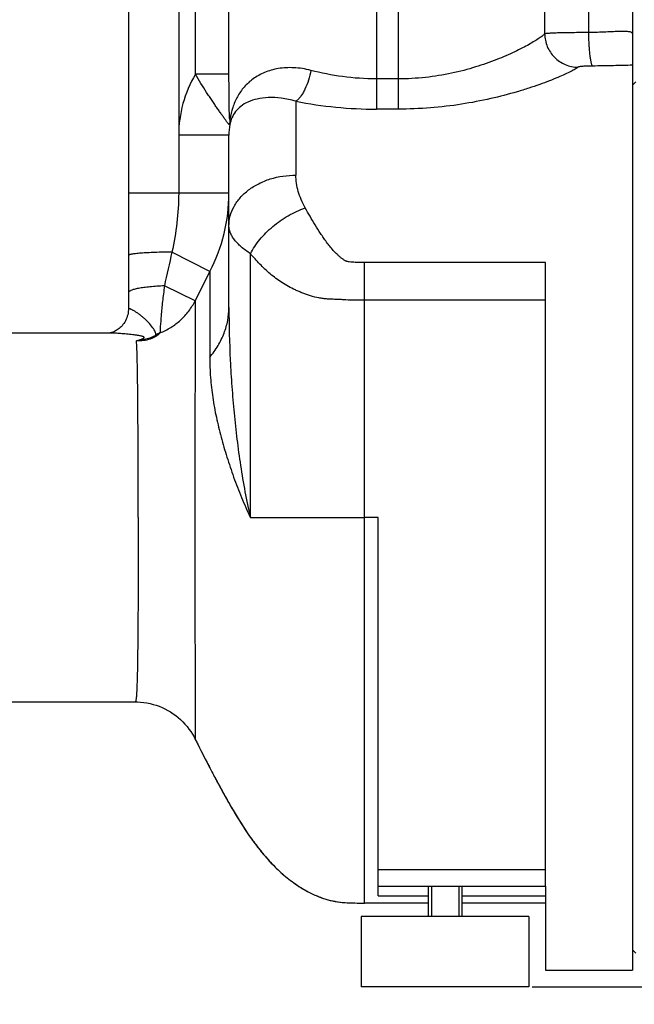
# Model space of a CAD drawing. Units: millimetres. Extents: x -1765 to 2959, y -165 to 2802.
# Drawn here: x 1352 to 1535, y 1122 to 1416 of the extents above; entities that cross this region are included whole.
import ezdxf

# ---------------------------------------------------------------- set-up
doc = ezdxf.new("R2010")
doc.units = ezdxf.units.MM
doc.header["$LTSCALE"] = 46.255
doc.header["$PDMODE"] = 3
doc.header["$PDSIZE"] = 0.3125
doc.layers.get('0').update_dxf_attribs({"linetype": 'CONTINUOUS'})
doc.layers.get('Defpoints').update_dxf_attribs({"linetype": 'CONTINUOUS'})
for name, color, linetype in [('02___PRT_ALL_AXES', 7, 'CONTINUOUS'), ('BEZUGSACHSEN', 7, 'CONTINUOUS'), ('RUNDUNGEN', 7, 'CONTINUOUS')]:
    doc.layers.add(name, color=color, linetype=linetype)
doc.layers.add('AM_5', color=3, linetype='CONTINUOUS', lineweight=25)
doc.styles.get("Standard").update_dxf_attribs({"font": 'txt', "width": 0.7})
doc.dimstyles.new('AM_DIN$0', dxfattribs={"dimtxt": 3.5, "dimasz": 2.5, "dimexe": 1, "dimexo": 1, "dimgap": 1.5, "dimtad": 1, "dimdsep": 46, "dimtxsty": 'STANDARD', "dimcen": 0, "dimclrd": 256, "dimclre": 256, "dimclrt": 2, "dimadec": 0, "dimazin": 2, "dimtp": 0.1, "dimtm": 0.1, "dimtfac": 0.71, "dimtdec": 3, "dimtmove": 0, "dimatfit": 3, "dimfxl": 1, "dimlwd": -1, "dimlwe": -1, "dimarcsym": 0})

# ---------------------------------------------------------------- blocks, each defined once
blk = doc.blocks.new('*D8')
at = {"layer": 'AM_5', "ltscale": 10, "transparency": 16777216}
for p, q in [((1759.63, 1241.09), (1759.63, 898.9)), ((948.13, 1158.28), (948.13, 898.9)), ((978.13, 899.9), (1729.63, 899.9))]:
    blk.add_line(p, q, dxfattribs=at)
for points in [[(978.13, 904.9), (978.13, 894.9), (948.13, 899.9)], [(1729.63, 904.9), (1729.63, 894.9), (1759.63, 899.9)]]:
    blk.add_solid(points, dxfattribs=at)
at = {"layer": 'Defpoints', "color": 0, "ltscale": 10, "transparency": 16777216}
for p in [(1759.63, 1242.09), (948.13, 1159.28), (1759.63, 899.9)]:
    blk.add_point(p, dxfattribs=at)
at = {"layer": 'AM_5', "color": 2, "ltscale": 10, "transparency": 16777216, "insert": (1353.88, 932.4), "char_height": 35, "attachment_point": 5}
blk.add_mtext('800', dxfattribs=at)
blk = doc.blocks.new('*D14')
at = {"layer": 'AM_5', "ltscale": 10, "transparency": 16777216}
for p, q in [((1557.13, 1879.91), (1859.21, 1879.91)), ((1858.21, 1157.09), (1858.21, 1849.91)), ((1504.63, 1127.09), (1859.21, 1127.09))]:
    blk.add_line(p, q, dxfattribs=at)
for points in [[(1853.21, 1849.91), (1863.21, 1849.91), (1858.21, 1879.91)], [(1853.21, 1157.09), (1863.21, 1157.09), (1858.21, 1127.09)]]:
    blk.add_solid(points, dxfattribs=at)
at = {"layer": 'Defpoints', "color": 0, "ltscale": 10, "transparency": 16777216}
for p in [(1556.13, 1879.91), (1858.21, 1879.91), (1503.63, 1127.09)]:
    blk.add_point(p, dxfattribs=at)
at = {"layer": 'AM_5', "color": 2, "ltscale": 10, "transparency": 16777216, "insert": (1825.71, 1503.5), "char_height": 35, "attachment_point": 5, "rotation": 90}
blk.add_mtext('753', dxfattribs=at)
blk = doc.blocks.new('*D16')
at = {"layer": 'AM_5', "ltscale": 10, "transparency": 16777216}
for p, q in [((523.91, 2801.85), (1947, 2801.85)), ((1946, 1157.09), (1946, 2771.85)), ((1504.63, 1127.09), (1947, 1127.09))]:
    blk.add_line(p, q, dxfattribs=at)
for points in [[(1941, 2771.85), (1951, 2771.85), (1946, 2801.85)], [(1941, 1157.09), (1951, 1157.09), (1946, 1127.09)]]:
    blk.add_solid(points, dxfattribs=at)
at = {"layer": 'Defpoints', "color": 0, "ltscale": 10, "transparency": 16777216}
for p in [(522.91, 2801.85), (1946, 2801.85), (1503.63, 1127.09)]:
    blk.add_point(p, dxfattribs=at)
at = {"layer": 'AM_5', "color": 2, "ltscale": 10, "transparency": 16777216, "insert": (1913.5, 1964.47), "char_height": 35, "attachment_point": 5, "rotation": 90}
blk.add_mtext('1680', dxfattribs=at)

msp = doc.modelspace()

# ---------------------------------------------------------------- linework, layer by layer
at = {"color": 7, "linetype": 'Continuous'}
for p, q in [((1534.629, 1396.086), (1535.629, 1397.086)), ((1378.69, 1322.086), (1231.129, 1322.086)), ((1231.129, 1212.086), (1386.143, 1212.086)), ((1474.549, 1157.086), (1474.549, 1148.086)), ((1482.709, 1157.086), (1482.709, 1148.086)), ((1508.629, 1157.086), (1508.629, 1132.086)), ((1473.629, 1152.086), (1454.629, 1152.086)), ((1508.629, 1152.086), (1483.629, 1152.086)), ((1534.629, 1138.086), (1535.629, 1137.086)), ((1508.629, 1132.086), (1534.629, 1132.086))]:
    msp.add_line(p, q, dxfattribs=at)
at = {"color": 9, "linetype": 'Continuous'}
msp.add_line((1458.629, 1267.086), (1454.629, 1267.086), dxfattribs=at)
at = {"color": 7, "linetype": 'Continuous'}
msp.add_open_spline([(1404.086, 1200.919), (1405.197, 1198.663), (1406.921, 1195.266), (1409.314, 1190.709), (1411.212, 1187.155), (1413.219, 1183.478), (1416.137, 1178.37), (1419.358, 1173.245), (1423.029, 1168.269), (1426.11, 1164.616), (1429.562, 1161.145), (1432.806, 1158.521), (1435.663, 1156.634), (1437.978, 1155.321), (1440.442, 1154.151), (1443.057, 1153.191), (1445.818, 1152.515), (1448.696, 1152.189), (1451.643, 1152.084), (1453.629, 1152.086), (1454.629, 1152.086)], degree=3, knots=[0, 0, 0, 0, 0.1007688, 0.152648, 0.2062487, 0.2622136, 0.3204961, 0.4419652, 0.504467, 0.5681468, 0.6332731, 0.7003333, 0.7349066, 0.7704025, 0.8068727, 0.8440635, 0.8818668, 0.9204421, 0.9598999, 1, 1, 1, 1], dxfattribs=at)
at = {"layer": '02___PRT_ALL_AXES', "color": 7, "linetype": 'Continuous'}
for p, q in [((1473.629, 1157.086), (1473.629, 1148.086)), ((1483.629, 1157.086), (1483.629, 1148.086)), ((1503.627, 1148.086), (1453.632, 1148.086)), ((1453.632, 1148.086), (1453.632, 1127.086)), ((1503.627, 1148.086), (1503.627, 1127.086)), ((1503.627, 1127.086), (1453.632, 1127.086))]:
    msp.add_line(p, q, dxfattribs=at)
at = {"layer": 'BEZUGSACHSEN', "color": 7, "linetype": 'Continuous'}
msp.add_arc((1683.615, 1338.519), 311.561, 206.20898, 206.51063, dxfattribs=at)
msp.add_open_spline([(1404.814, 1199.449), (1405.914, 1197.244), (1407.62, 1193.92), (1409.984, 1189.451), (1411.86, 1185.954), (1413.856, 1182.344), (1416.753, 1177.355), (1419.954, 1172.372), (1423.6, 1167.556), (1426.654, 1164.031), (1430.074, 1160.692), (1433.963, 1157.645), (1437.609, 1155.47), (1440.793, 1154.007), (1442.92, 1153.258), (1444.685, 1152.794), (1446.507, 1152.432), (1448.856, 1152.18), (1451.724, 1152.084), (1453.656, 1152.086), (1454.629, 1152.086)], degree=3, knots=[0, 0, 0, 0, 0.1009605, 0.1530533, 0.2071317, 0.2635265, 0.3220647, 0.4434721, 0.5058398, 0.5693885, 0.6343886, 0.7013592, 0.7713409, 0.8077263, 0.8447802, 0.8635332, 0.8824454, 0.9208602, 0.9601242, 1, 1, 1, 1], dxfattribs=at)
at = {"layer": 'RUNDUNGEN', "color": 9, "linetype": 'Continuous'}
for p, q in [((1458.129, 1432.086), (1458.129, 1388.901)), ((1464.629, 1432.086), (1464.629, 1388.901)), ((1508.362, 1430.086), (1508.362, 1411.364)), ((1414.146, 1399.3), (1414.146, 1422.511)), ((1399.129, 1421.286), (1399.129, 1363.803)), ((1404.15, 1399.3), (1404.15, 1419.086)), ((1521.45, 1419.086), (1521.45, 1411.738)), ((1414.146, 1399.3), (1404.15, 1399.3)), ((1464.629, 1397.924), (1458.129, 1397.924)), ((1434.129, 1391.268), (1434.129, 1369.218)), ((1464.629, 1388.901), (1458.129, 1388.901)), ((1414.129, 1381.103), (1399.129, 1381.103)), ((1414.129, 1363.803), (1384.129, 1363.803)), ((1408.405, 1340.456), (1397.126, 1346.274)), ((1420.566, 1267.086), (1420.566, 1345.764)), ((1508.629, 1343.164), (1454.629, 1343.164)), ((1454.629, 1152.086), (1454.629, 1343.164)), ((1408.405, 1340.456), (1408.405, 1314.856)), ((1404.055, 1331.768), (1394.863, 1336.194)), ((1508.629, 1331.893), (1454.629, 1331.893)), ((1420.566, 1267.086), (1454.629, 1267.086)), ((1458.629, 1162.086), (1508.629, 1162.086)), ((1458.629, 1154.256), (1473.629, 1154.256)), ((1483.629, 1154.256), (1508.629, 1154.256))]:
    msp.add_line(p, q, dxfattribs=at)
at = {"layer": 'RUNDUNGEN', "color": 7, "linetype": 'Continuous'}
for p, q in [((1384.129, 1430.086), (1384.129, 1329.323)), ((1534.629, 1430.086), (1534.629, 1132.086)), ((1414.129, 1329.724), (1414.129, 1381.103)), ((1508.629, 1157.086), (1508.629, 1343.164)), ((1378.457, 1322.096), (1378.389, 1322.086)), ((1378.549, 1322.113), (1378.456, 1322.096)), ((1378.663, 1322.136), (1378.547, 1322.112)), ((1378.689, 1322.086), (1378.689, 1322.086)), ((1458.629, 1154.256), (1458.629, 1267.086)), ((1386.143, 1212.086), (1386.833, 1212.074)), ((1404.086, 1200.919), (1404.086, 1200.919)), ((1458.629, 1157.086), (1508.629, 1157.086))]:
    msp.add_line(p, q, dxfattribs=at)
for points in [[(1384.129, 1329.323), (1384.123, 1329.01), (1384.089, 1328.54), (1384.023, 1328.065), (1383.927, 1327.589), (1383.8, 1327.118), (1383.642, 1326.656), (1383.457, 1326.209), (1383.246, 1325.779), (1383.014, 1325.372), (1382.762, 1324.989), (1382.496, 1324.632), (1382.219, 1324.302), (1381.933, 1323.999), (1381.643, 1323.723), (1381.352, 1323.475), (1381.064, 1323.253), (1380.78, 1323.056), (1380.505, 1322.883), (1380.24, 1322.734), (1379.988, 1322.605), (1379.75, 1322.495), (1379.526, 1322.402), (1379.318, 1322.324), (1379.127, 1322.26), (1378.953, 1322.209), (1378.798, 1322.167), (1378.663, 1322.136)], [(1386.143, 1212.086), (1386.833, 1212.074), (1387.778, 1212.019), (1388.718, 1211.919), (1389.653, 1211.775), (1390.58, 1211.587), (1391.497, 1211.356), (1392.403, 1211.081), (1393.294, 1210.764), (1394.169, 1210.405), (1395.027, 1210.004), (1395.864, 1209.564), (1396.68, 1209.085), (1397.472, 1208.567), (1398.239, 1208.013), (1398.978, 1207.424), (1399.689, 1206.8), (1400.368, 1206.144), (1401.016, 1205.457), (1401.63, 1204.741), (1402.209, 1203.998), (1402.751, 1203.228), (1403.257, 1202.436), (1403.723, 1201.621), (1404.086, 1200.919)], [(1386.833, 1212.074), (1387.778, 1212.019), (1388.718, 1211.919), (1389.653, 1211.775), (1390.58, 1211.587), (1391.497, 1211.356), (1392.403, 1211.081), (1393.294, 1210.764), (1394.169, 1210.405), (1395.027, 1210.004), (1395.864, 1209.564), (1396.68, 1209.085), (1397.472, 1208.567), (1398.239, 1208.013), (1398.978, 1207.424), (1399.688, 1206.8), (1400.368, 1206.144), (1401.016, 1205.457), (1401.63, 1204.741), (1402.208, 1203.998), (1402.751, 1203.229), (1403.256, 1202.436)], [(1403.256, 1202.436), (1403.723, 1201.621), (1404.086, 1200.919)]]:
    msp.add_lwpolyline(points, dxfattribs=at)
at = {"layer": 'RUNDUNGEN', "color": 9, "linetype": 'Continuous'}
for centre, radius, start, end in [((1434.553, 1381.12), 35.423, 149.12188, 180.02757), ((1458.239, 1512.886), 123.985, 258.78697, 269.94926), ((1407.228, 1385.389), 7.231, 351.69062, 4.20959), ((1363.677, 1363.799), 50.452, 332.44049, 0.00466), ((2565.992, 1078.561), 1199.133, 167.099676, 167.59331), ((1721.596, 1178.238), 352.709, 152.61804, 154.19638), ((1401.431, 1305.859), 18.109, 115.80204, 120.08013), ((1395.144, 1314.448), 7.611, 104.15366, 111.49764), ((1403.281, 1314.156), 12.602, 140.5537, 142.49878)]:
    msp.add_arc(centre, radius, start, end, dxfattribs=at)
at = {"layer": 'RUNDUNGEN', "color": 7, "linetype": 'Continuous'}
msp.add_arc((1434.943, 1381.103), 20.814, 171.04274, 179.99943, dxfattribs=at)
at = {"layer": 'RUNDUNGEN', "color": 9, "linetype": 'Continuous'}
for points, knots in [([(1508.362, 1411.364), (1508.276, 1411.269), (1508.07, 1411.069), (1507.535, 1410.618), (1506.636, 1409.974), (1505.295, 1409.117), (1503.627, 1408.147), (1501.651, 1407.089), (1498.474, 1405.52), (1493.854, 1403.523), (1487.573, 1401.321), (1480.463, 1399.468), (1472.722, 1398.218), (1467.356, 1397.924), (1464.629, 1397.924)], [0, 0, 0, 0, 0.008244, 0.0185332, 0.0451654, 0.0795734, 0.1212702, 0.169713, 0.2243493, 0.3500652, 0.4944518, 0.653766, 0.8239438, 1, 1, 1, 1]), ([(1521.45, 1411.738), (1520.632, 1411.736), (1519.035, 1411.728), (1516.721, 1411.707), (1514.59, 1411.676), (1512.702, 1411.636), (1511.305, 1411.592), (1510.348, 1411.55), (1509.762, 1411.519), (1509.271, 1411.485), (1508.878, 1411.45), (1508.585, 1411.412), (1508.424, 1411.383), (1508.362, 1411.364)], [0, 0, 0, 0, 0.1873913, 0.3656593, 0.5298299, 0.675321, 0.7980829, 0.8498495, 0.8947153, 0.9323759, 0.9625824, 0.9851533, 1, 1, 1, 1]), ([(1508.362, 1411.364), (1508.369, 1410.718), (1508.51, 1409.422), (1509.092, 1407.556), (1510.022, 1405.834), (1511.266, 1404.322), (1512.777, 1403.077), (1514.497, 1402.145), (1516.36, 1401.562), (1517.655, 1401.421), (1518.301, 1401.414)], [0, 0, 0, 0, 0.1247691, 0.249768, 0.3749347, 0.5001769, 0.6253923, 0.7504826, 0.8753668, 1, 1, 1, 1]), ([(1534.629, 1411.331), (1534.629, 1411.404), (1534.583, 1411.565), (1534.372, 1411.747), (1534.057, 1411.88), (1533.631, 1411.978), (1533.094, 1412.044), (1532.446, 1412.08), (1531.694, 1412.089), (1530.499, 1412.072), (1528.795, 1412.002), (1526.541, 1411.893), (1524.059, 1411.792), (1522.336, 1411.75), (1521.45, 1411.738)], [0, 0, 0, 0, 0.0163523, 0.0351181, 0.0598214, 0.0920076, 0.1321901, 0.1803976, 0.2363959, 0.299788, 0.4466485, 0.6161228, 0.8026078, 1, 1, 1, 1]), ([(1521.45, 1411.738), (1521.455, 1411.116), (1521.479, 1409.893), (1521.555, 1408.112), (1521.669, 1406.459), (1521.815, 1404.991), (1521.988, 1403.759), (1522.159, 1402.902), (1522.313, 1402.369), (1522.421, 1402.086), (1522.529, 1401.885), (1522.618, 1401.788), (1522.663, 1401.762)], [0, 0, 0, 0, 0.1841, 0.3618581, 0.5271414, 0.6742747, 0.7982827, 0.8951399, 0.9325008, 0.962242, 0.9844895, 1, 1, 1, 1]), ([(1438.574, 1400.466), (1436.918, 1400.896), (1433.662, 1401.416), (1428.952, 1401.177), (1424.812, 1400.021), (1421.354, 1398.113), (1418.612, 1395.617), (1416.565, 1392.677), (1415.163, 1389.409), (1414.624, 1387.097), (1414.44, 1385.92)], [0, 0, 0, 0, 0.159629, 0.3050995, 0.4367322, 0.557159, 0.6701747, 0.7796417, 0.888796, 1, 1, 1, 1]), ([(1518.301, 1401.414), (1518.19, 1401.321), (1517.924, 1401.126), (1517.233, 1400.688), (1516.074, 1400.063), (1514.349, 1399.235), (1512.207, 1398.299), (1509.677, 1397.282), (1506.788, 1396.214), (1503.571, 1395.123), (1498.727, 1393.63), (1492.059, 1391.898), (1483.428, 1390.243), (1474.188, 1389.154), (1467.844, 1388.901), (1464.629, 1388.901)], [0, 0, 0, 0, 0.0077792, 0.0177432, 0.0441071, 0.0786856, 0.1209022, 0.1701157, 0.2256704, 0.2869247, 0.3532646, 0.4988804, 0.658125, 0.8266758, 1, 1, 1, 1]), ([(1522.663, 1401.762), (1522.145, 1401.758), (1521.39, 1401.745), (1520.422, 1401.707), (1519.79, 1401.67), (1519.25, 1401.624), (1518.818, 1401.569), (1518.534, 1401.514), (1518.376, 1401.46), (1518.32, 1401.43), (1518.301, 1401.414)], [0, 0, 0, 0, 0.353945, 0.5154936, 0.6608875, 0.7857152, 0.8858176, 0.9577451, 0.9825289, 1, 1, 1, 1]), ([(1534.629, 1401.998), (1532.728, 1401.95), (1528.74, 1401.842), (1524.751, 1401.778), (1522.663, 1401.762)], [0, 0, 0, 0, 0.4766523, 1, 1, 1, 1]), ([(1414.383, 1384.344), (1414.375, 1384.315), (1414.353, 1384.271), (1414.295, 1384.255), (1414.247, 1384.266), (1414.194, 1384.295), (1414.105, 1384.363), (1413.98, 1384.494), (1413.813, 1384.697), (1413.62, 1384.953), (1413.403, 1385.252), (1413.164, 1385.589), (1412.904, 1385.958), (1412.522, 1386.503), (1412.004, 1387.241), (1411.338, 1388.187), (1410.622, 1389.209), (1409.866, 1390.298), (1409.079, 1391.449), (1408.269, 1392.656), (1407.156, 1394.352), (1405.763, 1396.561), (1404.684, 1398.374), (1404.15, 1399.3)], [0, 0, 0, 0, 0.0048945, 0.0069857, 0.0094712, 0.0126971, 0.0168122, 0.0277974, 0.0422976, 0.0599201, 0.08024, 0.1028927, 0.1275888, 0.1541051, 0.2119407, 0.2753774, 0.3436847, 0.4162672, 0.4925873, 0.5721291, 0.6543803, 0.8249352, 1, 1, 1, 1]), ([(1414.44, 1385.92), (1414.436, 1385.898), (1414.431, 1385.868), (1414.423, 1385.831), (1414.417, 1385.809), (1414.411, 1385.793), (1414.406, 1385.782), (1414.397, 1385.776), (1414.389, 1385.784), (1414.384, 1385.795), (1414.378, 1385.813), (1414.373, 1385.835), (1414.366, 1385.874), (1414.358, 1385.931), (1414.346, 1386.036), (1414.334, 1386.181), (1414.317, 1386.433), (1414.3, 1386.766), (1414.283, 1387.178), (1414.268, 1387.6), (1414.255, 1388.028), (1414.243, 1388.46), (1414.233, 1388.896), (1414.22, 1389.482), (1414.206, 1390.218), (1414.193, 1391.107), (1414.178, 1392.303), (1414.164, 1393.81), (1414.15, 1396.243), (1414.146, 1398.075), (1414.146, 1399.3)], [0, 0, 0, 0, 0.0047347, 0.0067167, 0.0083735, 0.0096498, 0.0105134, 0.0110301, 0.0115826, 0.0125084, 0.0138544, 0.0155813, 0.0176338, 0.0225111, 0.0281318, 0.0407575, 0.0544714, 0.0835723, 0.1138502, 0.1447765, 0.176118, 0.2077538, 0.2396138, 0.2716544, 0.3361711, 0.4011635, 0.4665571, 0.5983824, 0.7314067, 1, 1, 1, 1]), ([(1438.574, 1400.466), (1438.406, 1399.476), (1437.951, 1397.565), (1437.091, 1395.32), (1436.249, 1393.738), (1435.587, 1392.736), (1434.894, 1391.908), (1434.386, 1391.454), (1434.129, 1391.268)], [0, 0, 0, 0, 0.2892612, 0.5638179, 0.6895993, 0.8050054, 0.908671, 1, 1, 1, 1]), ([(1458.129, 1397.924), (1454.751, 1397.924), (1448.156, 1398.373), (1441.679, 1399.66), (1438.574, 1400.466)], [0, 0, 0, 0, 0.5129704, 1, 1, 1, 1]), ([(1434.129, 1391.268), (1432.697, 1391.691), (1429.95, 1392.278), (1426.028, 1392.472), (1422.667, 1392.06), (1419.896, 1391.161), (1417.706, 1389.866), (1416.07, 1388.251), (1414.954, 1386.387), (1414.528, 1385.032), (1414.383, 1384.344)], [0, 0, 0, 0, 0.1904843, 0.3565512, 0.4987346, 0.6201548, 0.7255413, 0.82042, 0.9103201, 1, 1, 1, 1]), ([(1414.129, 1354.087), (1414.129, 1355.079), (1414.396, 1357.1), (1415.568, 1359.98), (1417.454, 1362.616), (1419.971, 1364.911), (1423.021, 1366.785), (1427.689, 1368.657), (1431.549, 1369.218), (1434.129, 1369.218)], [0, 0, 0, 0, 0.1076291, 0.2181987, 0.3340053, 0.4563169, 0.5853002, 0.7201545, 1, 1, 1, 1]), ([(1436.888, 1359.447), (1436.439, 1360.241), (1435.653, 1361.848), (1434.525, 1365.074), (1434.129, 1367.586), (1434.129, 1369.218)], [0, 0, 0, 0, 0.2670641, 0.5221564, 1, 1, 1, 1]), ([(1399.129, 1363.803), (1399.129, 1360.858), (1398.759, 1354.964), (1397.739, 1349.154), (1397.126, 1346.274)], [0, 0, 0, 0, 0.5000144, 1, 1, 1, 1]), ([(1420.566, 1345.764), (1421.324, 1347.27), (1423.304, 1350.212), (1427.149, 1354.041), (1431.734, 1357.24), (1435.142, 1358.83), (1436.888, 1359.447)], [0, 0, 0, 0, 0.2325622, 0.4845628, 0.7446474, 1, 1, 1, 1]), ([(1454.629, 1343.164), (1454.012, 1343.164), (1453.086, 1343.162), (1451.852, 1343.187), (1450.928, 1343.231), (1450.161, 1343.304), (1449.632, 1343.396), (1449.336, 1343.467), (1449.124, 1343.545), (1448.924, 1343.642), (1448.668, 1343.783), (1448.362, 1343.976), (1448.012, 1344.226), (1447.565, 1344.573), (1447.032, 1345.028), (1446.221, 1345.781), (1445.275, 1346.764), (1444.228, 1347.995), (1443.256, 1349.253), (1442.343, 1350.527), (1441.198, 1352.227), (1439.856, 1354.356), (1438.336, 1356.907), (1437.364, 1358.605), (1436.888, 1359.447)], [0, 0, 0, 0, 0.0717506, 0.1076215, 0.1434726, 0.1792461, 0.1970485, 0.2058912, 0.2146147, 0.2232163, 0.2317302, 0.2485627, 0.2652038, 0.2816987, 0.3143507, 0.3466487, 0.4102951, 0.4728213, 0.5343677, 0.5950448, 0.6549349, 0.7725809, 0.887575, 1, 1, 1, 1]), ([(1420.566, 1345.764), (1419.599, 1346.388), (1418.252, 1347.37), (1416.705, 1348.831), (1415.783, 1349.888), (1415.056, 1350.946), (1414.528, 1352), (1414.205, 1353.045), (1414.129, 1353.747), (1414.129, 1354.087)], [0, 0, 0, 0, 0.316174, 0.455971, 0.5839153, 0.7007409, 0.807671, 0.9065564, 1, 1, 1, 1]), ([(1397.126, 1346.274), (1396.251, 1346.266), (1394.552, 1346.239), (1392.103, 1346.168), (1389.881, 1346.068), (1387.956, 1345.944), (1386.389, 1345.8), (1385.333, 1345.66), (1384.752, 1345.541), (1384.514, 1345.476), (1384.379, 1345.432), (1384.272, 1345.386), (1384.183, 1345.335), (1384.129, 1345.277), (1384.129, 1345.24)], [0, 0, 0, 0, 0.1999656, 0.388642, 0.5600042, 0.7085944, 0.8297189, 0.9196474, 0.9520933, 0.9651088, 0.9759862, 0.9847583, 0.9915135, 1, 1, 1, 1]), ([(1454.629, 1331.893), (1453.702, 1331.893), (1451.848, 1331.893), (1449.533, 1331.972), (1447.687, 1332.071), (1446.538, 1332.134), (1445.623, 1332.167), (1444.718, 1332.193), (1443.6, 1332.255), (1442.277, 1332.383), (1440.568, 1332.637), (1439.11, 1332.982), (1437.907, 1333.371), (1437.13, 1333.648), (1436.177, 1334.01), (1435.058, 1334.469), (1433.62, 1335.108), (1431.898, 1335.972), (1429.327, 1337.494), (1426.974, 1339.251), (1424.853, 1341.195), (1423.351, 1342.681), (1421.924, 1344.202), (1421.013, 1345.242), (1420.566, 1345.764)], [0, 0, 0, 0, 0.0723445, 0.1446325, 0.1806771, 0.2165474, 0.2343739, 0.2520989, 0.287186, 0.3217326, 0.355705, 0.4219527, 0.4382123, 0.4543614, 0.486296, 0.5177296, 0.5486668, 0.6091143, 0.6678771, 0.7816072, 0.8372948, 0.8922004, 0.9463984, 1, 1, 1, 1]), ([(1394.863, 1336.194), (1394.115, 1336.162), (1392.676, 1336.084), (1390.619, 1335.915), (1388.779, 1335.702), (1387.406, 1335.486), (1386.453, 1335.289), (1385.855, 1335.142), (1385.342, 1334.989), (1384.917, 1334.831), (1384.58, 1334.67), (1384.333, 1334.505), (1384.173, 1334.333), (1384.129, 1334.199), (1384.129, 1334.14)], [0, 0, 0, 0, 0.2010089, 0.387408, 0.5546011, 0.6985452, 0.7607405, 0.8159599, 0.8639557, 0.9045824, 0.9378502, 0.9640463, 0.9840419, 1, 1, 1, 1]), ([(1394.863, 1336.194), (1394.778, 1335.403), (1394.584, 1333.845), (1394.213, 1330.883), (1393.886, 1327.617), (1393.672, 1324.495), (1393.58, 1322.784), (1393.549, 1322.162)], [0, 0, 0, 0, 0.1691124, 0.3341152, 0.6353796, 0.8674903, 1, 1, 1, 1]), ([(1393.549, 1322.162), (1394.68, 1322.609), (1396.863, 1323.708), (1399.778, 1325.92), (1402.236, 1328.618), (1403.517, 1330.687), (1404.055, 1331.768)], [0, 0, 0, 0, 0.2508624, 0.5011417, 0.7508264, 1, 1, 1, 1]), ([(1404.055, 1331.768), (1404.046, 1330.676), (1404.034, 1327.902), (1404.021, 1322.906), (1404.012, 1316.303), (1404.001, 1304.87), (1403.994, 1288.305), (1403.993, 1274.44), (1403.993, 1267.086)], [0, 0, 0, 0, 0.0506861, 0.1286582, 0.2317183, 0.3569321, 0.6589021, 1, 1, 1, 1]), ([(1392.355, 1321.529), (1392.373, 1321.662), (1392.328, 1321.987), (1392.126, 1322.505), (1391.789, 1323.121), (1391.137, 1324.093), (1390.309, 1325.082), (1389.353, 1326.051), (1388.571, 1326.759), (1387.77, 1327.41), (1386.98, 1327.986), (1386.339, 1328.407), (1385.856, 1328.696), (1385.528, 1328.88), (1385.226, 1329.038), (1384.956, 1329.168), (1384.719, 1329.27), (1384.519, 1329.343), (1384.359, 1329.386), (1384.251, 1329.401), (1384.186, 1329.393), (1384.153, 1329.379), (1384.133, 1329.354), (1384.129, 1329.333), (1384.129, 1329.323)], [0, 0, 0, 0, 0.0340457, 0.0808994, 0.1406399, 0.2115938, 0.3771394, 0.4664079, 0.5563747, 0.6443822, 0.7278027, 0.8040301, 0.8386455, 0.8705082, 0.8993136, 0.9247746, 0.9466226, 0.9646252, 0.9786126, 0.9885517, 0.9921152, 0.994932, 0.9973737, 1, 1, 1, 1]), ([(1408.405, 1314.856), (1409.315, 1315.966), (1410.944, 1318.263), (1412.769, 1321.978), (1413.88, 1325.818), (1414.129, 1328.433), (1414.129, 1329.724)], [0, 0, 0, 0, 0.2652722, 0.5179488, 0.7614138, 1, 1, 1, 1]), ([(1414.129, 1329.724), (1414.129, 1324.488), (1414.337, 1316.621), (1414.976, 1306.141), (1415.636, 1298.269), (1416.487, 1290.408), (1417.55, 1282.573), (1418.863, 1274.786), (1419.956, 1269.64), (1420.566, 1267.086)], [0, 0, 0, 0, 0.2489766, 0.3739832, 0.4992303, 0.6245918, 0.7499403, 0.8751252, 1, 1, 1, 1]), ([(1386.546, 1319.799), (1386.701, 1319.848), (1387.006, 1319.944), (1387.453, 1320.086), (1387.874, 1320.227), (1388.201, 1320.348), (1388.434, 1320.448), (1388.582, 1320.52), (1388.702, 1320.593), (1388.791, 1320.666), (1388.847, 1320.743), (1388.85, 1320.829), (1388.798, 1320.903), (1388.713, 1320.966), (1388.596, 1321.025), (1388.393, 1321.103), (1388.095, 1321.187), (1387.7, 1321.275), (1387.27, 1321.354), (1386.82, 1321.426), (1386.358, 1321.493), (1385.889, 1321.555), (1385.261, 1321.632), (1384.478, 1321.719), (1383.55, 1321.81), (1382.646, 1321.89), (1381.507, 1321.978), (1380.193, 1322.057), (1379.169, 1322.086), (1378.69, 1322.086)], [0, 0, 0, 0, 0.0377307, 0.0743422, 0.1091512, 0.1410445, 0.1553625, 0.168201, 0.179206, 0.1880899, 0.1948885, 0.200524, 0.2068292, 0.2149968, 0.2252104, 0.237229, 0.2653774, 0.29724, 0.3313706, 0.3668799, 0.403198, 0.4399605, 0.4768946, 0.5505586, 0.6230792, 0.6936923, 0.7618058, 0.8885922, 1, 1, 1, 1]), ([(1393.283, 1321.828), (1393.235, 1321.765), (1393.116, 1321.636), (1392.804, 1321.362), (1392.281, 1321.008), (1391.518, 1320.615), (1390.295, 1320.148), (1388.952, 1319.876), (1387.577, 1319.784), (1386.889, 1319.788), (1386.546, 1319.797)], [0, 0, 0, 0, 0.0325954, 0.0726009, 0.1724241, 0.2934105, 0.4284497, 0.7145014, 0.857776, 1, 1, 1, 1]), ([(1392.355, 1321.529), (1392.298, 1321.472), (1392.155, 1321.359), (1391.8, 1321.134), (1391.259, 1320.869), (1390.539, 1320.597), (1389.768, 1320.37), (1388.973, 1320.186), (1387.897, 1319.982), (1387.083, 1319.866), (1386.539, 1319.797)], [0, 0, 0, 0, 0.0392647, 0.0888261, 0.2053704, 0.3329145, 0.4647082, 0.5980011, 0.731801, 1, 1, 1, 1]), ([(1387.059, 1267.086), (1387.059, 1272.865), (1387.048, 1281.347), (1387.007, 1292.315), (1386.961, 1299.706), (1386.9, 1306.258), (1386.819, 1311.805), (1386.73, 1315.732), (1386.633, 1318.267), (1386.578, 1319.324), (1386.546, 1319.797)], [0, 0, 0, 0, 0.3288807, 0.4827138, 0.6241275, 0.7494937, 0.85562, 0.9398196, 0.9730122, 1, 1, 1, 1]), ([(1408.405, 1314.856), (1408.405, 1312.854), (1408.557, 1308.851), (1409.115, 1303.874), (1409.765, 1299.922), (1410.36, 1296.972), (1411.048, 1294.027), (1412.059, 1290.067), (1413.502, 1285.078), (1415.509, 1279.074), (1417.83, 1273.041), (1419.607, 1269.064), (1420.566, 1267.086)], [0, 0, 0, 0, 0.1209144, 0.241743, 0.3022476, 0.3627617, 0.423519, 0.4848955, 0.6096484, 0.7370821, 0.867184, 1, 1, 1, 1]), ([(1387.059, 1267.086), (1387.059, 1263.501), (1387.054, 1256.472), (1387.031, 1247.813), (1387.001, 1241.194), (1386.974, 1236.575), (1386.941, 1232.252), (1386.901, 1228.266), (1386.854, 1224.656), (1386.797, 1221.456), (1386.733, 1218.698), (1386.656, 1216.406), (1386.578, 1214.798), (1386.503, 1213.761), (1386.446, 1213.174), (1386.392, 1212.766), (1386.343, 1212.505), (1386.309, 1212.358), (1386.272, 1212.241), (1386.232, 1212.147), (1386.179, 1212.086), (1386.143, 1212.086)], [0, 0, 0, 0, 0.1952276, 0.3828945, 0.4716045, 0.5557397, 0.634492, 0.7070912, 0.7728533, 0.8311327, 0.8813912, 0.9231473, 0.956026, 0.9690508, 0.97976, 0.9881428, 0.9914666, 0.9942178, 0.9964068, 0.998056, 1, 1, 1, 1]), ([(1403.993, 1267.086), (1403.993, 1262.792), (1403.993, 1254.369), (1403.996, 1243.992), (1403.999, 1236.057), (1404.001, 1230.515), (1404.005, 1225.324), (1404.009, 1220.535), (1404.014, 1216.192), (1404.02, 1212.337), (1404.026, 1209.447), (1404.031, 1207.406), (1404.036, 1206.087), (1404.04, 1204.914), (1404.045, 1203.89), (1404.05, 1203.017), (1404.055, 1202.384), (1404.06, 1201.956), (1404.063, 1201.692), (1404.066, 1201.468), (1404.07, 1201.282), (1404.073, 1201.136), (1404.077, 1201.029), (1404.08, 1200.964), (1404.084, 1200.932), (1404.085, 1200.922), (1404.086, 1200.919)], [0, 0, 0, 0, 0.1946885, 0.3819069, 0.470453, 0.5544768, 0.6331776, 0.7057933, 0.7716414, 0.8300821, 0.8805717, 0.9026813, 0.9226262, 0.9403632, 0.9558546, 0.9690633, 0.9799555, 0.9845246, 0.9885065, 0.9918999, 0.9947034, 0.9969159, 0.9985362, 0.9995637, 0.9998553, 1, 1, 1, 1])]:
    msp.add_open_spline(points, degree=3, knots=knots, dxfattribs=at)

# ---------------------------------------------------------------- dimensions: what is measured, and where the dimension line sits
at = {"layer": 'AM_5', "ltscale": 10}
for base, p2, text, picture, middle in [((1945.999, 2801.85), (522.914, 2801.85), '1680', '*D16', (1945.999, 1964.468)), ((1858.213, 1879.906), (1556.134, 1879.906), '753', '*D14', (1858.213, 1503.496))]:
    dim = msp.add_linear_dim(base=base, p1=(1503.627, 1127.086), p2=p2, angle=90, text=text, dimstyle='AM_DIN$0', override={"dimtxt": 35, "dimasz": 30, "dimgap": 15, "dimsah": 1}, dxfattribs=at)
    dim.commit()
    dim.dimension.update_dxf_attribs({"geometry": picture, "text_midpoint": middle, "dimtype": 160})
dim = msp.add_linear_dim(base=(1759.629, 899.904), p1=(948.133, 1159.28), p2=(1759.629, 1242.086), text='800', dimstyle='AM_DIN$0', override={"dimtxt": 35, "dimasz": 30, "dimgap": 15, "dimsah": 1}, dxfattribs=at)
dim.commit()
dim.dimension.update_dxf_attribs({"geometry": '*D8', "text_midpoint": (1353.881, 932.404)})

doc.saveas('drawing.dxf')
